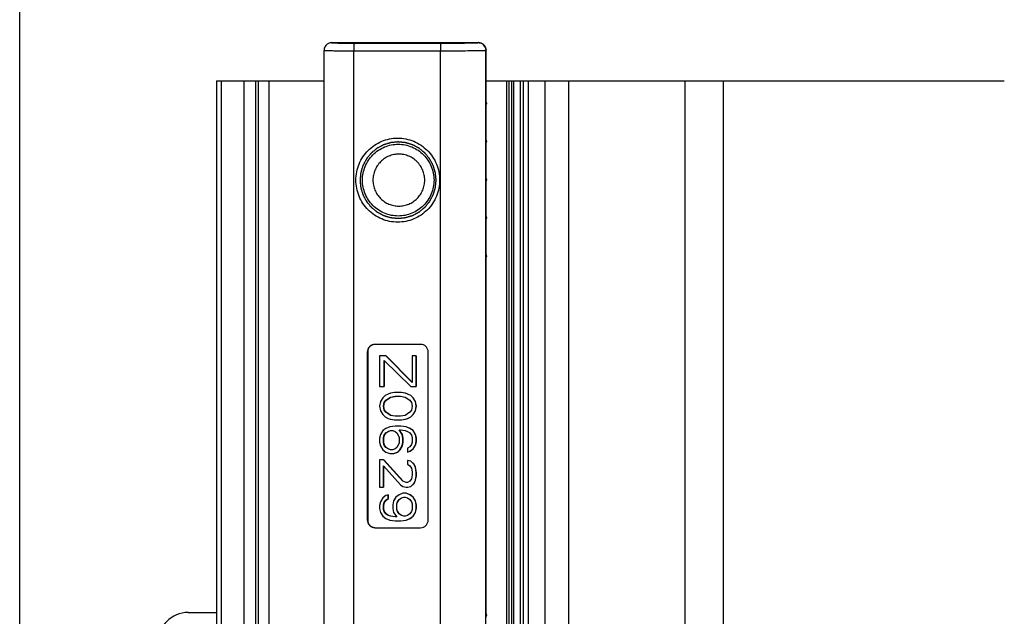
# Model space of a CAD drawing. Units: millimetres. Extents: x 0 to 297, y -14 to 406.
# Drawn here: x 0 to 64, y 301 to 340 of the extents above; entities that cross this region are included whole.
import ezdxf

# ---------------------------------------------------------------- set-up
doc = ezdxf.new("R2010")
doc.units = ezdxf.units.MM
doc.header["$LTSCALE"] = 23.1
doc.layers.get('0').update_dxf_attribs({"linetype": 'CONTINUOUS'})
doc.layers.add('NASCOSTI', color=7, linetype='CONTINUOUS')

msp = doc.modelspace()

# ---------------------------------------------------------------- linework, layer by layer
msp.add_line((0, -14.013), (0, 405.987))
at = {"layer": 'NASCOSTI', "color": 7, "linetype": 'Continuous'}
for p, q in [((20.346, 338.98), (20.33, 338.976)), ((20.454, 338.992), (30.032, 338.992)), ((19.934, 254.498), (19.934, 338.486)), ((30.547, 338.492), (30.546, 338.517)), ((30.547, 335.095), (30.547, 338.492)), ((12.892, 336.492), (12.892, 256.492)), ((12.892, 336.492), (19.934, 336.492)), ((14.692, 256.492), (14.692, 336.492)), ((30.547, 336.492), (64.492, 336.492)), ((32.992, 256.492), (32.992, 336.492)), ((30.546, 335.104), (30.57, 334.992)), ((30.546, 334.88), (30.57, 334.992)), ((30.547, 332.595), (30.547, 334.889)), ((30.546, 332.604), (30.57, 332.492)), ((30.546, 332.38), (30.57, 332.492)), ((30.547, 330.095), (30.547, 332.389)), ((30.546, 330.104), (30.57, 329.992)), ((30.546, 329.88), (30.57, 329.992)), ((30.547, 327.595), (30.547, 329.889)), ((30.546, 327.604), (30.57, 327.492)), ((30.546, 327.38), (30.57, 327.492)), ((30.547, 325.095), (30.547, 327.389)), ((30.546, 325.104), (30.57, 324.992)), ((30.546, 324.88), (30.57, 324.992)), ((30.547, 301.595), (30.547, 324.889)), ((26.259, 319.242), (23.268, 319.242)), ((22.77, 318.742), (22.77, 307.742)), ((22.793, 318.742), (22.793, 307.742)), ((26.757, 307.742), (26.757, 318.742)), ((23.575, 318.492), (23.575, 316.492)), ((23.982, 318.492), (23.575, 318.492)), ((23.88, 316.492), (23.88, 318.192)), ((23.88, 318.192), (25.611, 316.492)), ((23.896, 316.492), (23.896, 318.177)), ((25.713, 316.742), (23.982, 318.492)), ((25.713, 316.758), (23.998, 318.492)), ((25.713, 318.492), (25.713, 316.742)), ((25.967, 318.492), (25.713, 318.492)), ((25.967, 316.492), (25.967, 318.492)), ((25.983, 316.492), (25.983, 318.492)), ((23.575, 316.492), (23.88, 316.492)), ((24.288, 316.042), (24.135, 315.992)), ((24.542, 316.092), (24.288, 316.042)), ((25, 316.092), (24.542, 316.092)), ((25.255, 316.042), (25, 316.092)), ((25.27, 316.042), (25.016, 316.092)), ((25.408, 315.992), (25.255, 316.042)), ((25.423, 315.992), (25.27, 316.042)), ((25.611, 316.492), (25.967, 316.492)), ((23.626, 315.492), (23.575, 315.192)), ((23.779, 315.742), (23.626, 315.492)), ((23.931, 315.892), (23.779, 315.742)), ((23.829, 315.192), (23.88, 315.442)), ((23.845, 315.192), (23.896, 315.442)), ((23.88, 315.442), (23.982, 315.592)), ((23.896, 315.442), (23.998, 315.592)), ((24.135, 315.992), (23.931, 315.892)), ((23.982, 315.592), (24.288, 315.792)), ((23.998, 315.592), (24.303, 315.792)), ((24.288, 315.792), (24.593, 315.842)), ((24.303, 315.792), (24.593, 315.839)), ((24.593, 315.842), (24.949, 315.842)), ((24.949, 315.842), (25.255, 315.792)), ((25.255, 315.792), (25.56, 315.592)), ((25.611, 315.892), (25.408, 315.992)), ((25.627, 315.892), (25.423, 315.992)), ((25.56, 315.592), (25.662, 315.442)), ((25.764, 315.742), (25.611, 315.892)), ((25.78, 315.742), (25.627, 315.892)), ((25.662, 315.442), (25.713, 315.192)), ((25.917, 315.492), (25.764, 315.742)), ((25.932, 315.492), (25.78, 315.742)), ((25.967, 315.192), (25.917, 315.492)), ((25.983, 315.192), (25.932, 315.492)), ((23.575, 315.192), (23.626, 314.892)), ((23.626, 314.892), (23.779, 314.642)), ((23.88, 314.942), (23.829, 315.192)), ((23.845, 315.192), (23.829, 315.192)), ((23.896, 314.942), (23.845, 315.192)), ((23.982, 314.792), (23.88, 314.942)), ((23.896, 314.942), (23.88, 314.942)), ((23.998, 314.792), (23.896, 314.942)), ((24.288, 314.592), (23.982, 314.792)), ((23.998, 314.792), (23.982, 314.792)), ((24.303, 314.592), (23.998, 314.792)), ((25.56, 314.792), (25.255, 314.592)), ((25.662, 314.942), (25.56, 314.792)), ((25.713, 315.192), (25.662, 314.942)), ((25.764, 314.642), (25.917, 314.892)), ((25.78, 314.642), (25.932, 314.892)), ((25.917, 314.892), (25.967, 315.192)), ((25.932, 314.892), (25.983, 315.192)), ((23.779, 314.642), (23.931, 314.492)), ((23.931, 314.492), (24.135, 314.392)), ((24.135, 314.392), (24.288, 314.342)), ((24.303, 314.592), (24.288, 314.592)), ((24.593, 314.542), (24.288, 314.592)), ((24.288, 314.342), (24.542, 314.292)), ((24.593, 314.544), (24.303, 314.592)), ((24.542, 314.292), (25, 314.292)), ((24.949, 314.542), (24.593, 314.542)), ((25.255, 314.592), (24.949, 314.542)), ((25, 314.292), (25.255, 314.342)), ((25.016, 314.292), (25.27, 314.342)), ((25.255, 314.342), (25.408, 314.392)), ((25.27, 314.342), (25.423, 314.392)), ((25.408, 314.392), (25.611, 314.492)), ((25.423, 314.392), (25.627, 314.492)), ((25.611, 314.492), (25.764, 314.642)), ((25.627, 314.492), (25.78, 314.642)), ((23.779, 313.592), (23.626, 313.342)), ((23.982, 313.742), (23.779, 313.592)), ((23.88, 313.292), (23.982, 313.442)), ((23.896, 313.292), (23.998, 313.442)), ((24.237, 313.842), (23.982, 313.742)), ((23.982, 313.442), (24.135, 313.542)), ((23.998, 313.442), (23.982, 313.442)), ((23.998, 313.442), (24.151, 313.542)), ((24.135, 313.542), (24.288, 313.592)), ((24.151, 313.542), (24.135, 313.542)), ((24.593, 313.892), (24.237, 313.842)), ((24.288, 313.592), (24.44, 313.592)), ((24.44, 313.592), (24.593, 313.542)), ((24.949, 313.892), (24.593, 313.892)), ((24.593, 313.542), (24.695, 313.442)), ((24.695, 313.442), (24.797, 313.292)), ((25.051, 313.342), (24.848, 313.642)), ((24.848, 313.642), (24.949, 313.642)), ((25.067, 313.342), (24.863, 313.642)), ((25.306, 313.842), (24.949, 313.892)), ((24.949, 313.642), (25.255, 313.592)), ((25.321, 313.842), (24.965, 313.892)), ((25.255, 313.592), (25.408, 313.542)), ((25.56, 313.742), (25.306, 313.842)), ((25.321, 313.842), (25.306, 313.842)), ((25.576, 313.742), (25.321, 313.842)), ((25.408, 313.542), (25.56, 313.442)), ((25.764, 313.592), (25.56, 313.742)), ((25.576, 313.742), (25.56, 313.742)), ((25.56, 313.442), (25.662, 313.292)), ((25.78, 313.592), (25.576, 313.742)), ((25.917, 313.342), (25.764, 313.592)), ((25.78, 313.592), (25.764, 313.592)), ((25.932, 313.342), (25.78, 313.592)), ((23.626, 313.342), (23.575, 313.092)), ((23.575, 313.092), (23.575, 312.842)), ((23.575, 312.842), (23.626, 312.592)), ((23.829, 313.142), (23.88, 313.292)), ((23.829, 312.792), (23.829, 313.142)), ((23.845, 313.142), (23.829, 313.142)), ((23.88, 312.642), (23.829, 312.792)), ((23.845, 312.792), (23.829, 312.792)), ((23.845, 313.142), (23.896, 313.292)), ((23.845, 312.792), (23.845, 313.142)), ((23.896, 312.642), (23.845, 312.792)), ((23.896, 313.292), (23.88, 313.292)), ((24.797, 313.292), (24.848, 313.142)), ((24.848, 312.792), (24.797, 312.642)), ((24.848, 313.142), (24.848, 312.792)), ((25.102, 313.092), (25.051, 313.342)), ((25.067, 313.342), (25.051, 313.342)), ((25.051, 312.592), (25.102, 312.842)), ((25.118, 313.092), (25.067, 313.342)), ((25.067, 312.592), (25.118, 312.842)), ((25.102, 312.842), (25.102, 313.092)), ((25.118, 313.092), (25.102, 313.092)), ((25.118, 312.842), (25.102, 312.842)), ((25.118, 312.842), (25.118, 313.092)), ((25.662, 313.292), (25.713, 313.142)), ((25.713, 312.842), (25.662, 312.692)), ((25.713, 313.142), (25.713, 312.842)), ((25.967, 313.092), (25.917, 313.342)), ((25.932, 313.342), (25.917, 313.342)), ((25.917, 312.642), (25.967, 312.892)), ((25.983, 313.092), (25.932, 313.342)), ((25.932, 312.642), (25.983, 312.892)), ((25.967, 312.892), (25.967, 313.092)), ((25.983, 313.092), (25.967, 313.092)), ((25.983, 312.892), (25.967, 312.892)), ((25.983, 312.892), (25.983, 313.092)), ((23.626, 312.592), (23.779, 312.342)), ((23.779, 312.342), (23.982, 312.192)), ((23.982, 312.492), (23.88, 312.642)), ((23.896, 312.642), (23.88, 312.642)), ((23.998, 312.492), (23.896, 312.642)), ((24.135, 312.392), (23.982, 312.492)), ((23.998, 312.492), (23.982, 312.492)), ((23.982, 312.192), (24.237, 312.092)), ((24.151, 312.392), (23.998, 312.492)), ((24.288, 312.342), (24.135, 312.392)), ((24.151, 312.392), (24.135, 312.392)), ((24.44, 312.342), (24.288, 312.342)), ((24.593, 312.392), (24.44, 312.342)), ((24.491, 312.092), (24.746, 312.192)), ((24.507, 312.092), (24.761, 312.192)), ((24.695, 312.492), (24.593, 312.392)), ((24.797, 312.642), (24.695, 312.492)), ((24.746, 312.192), (24.898, 312.342)), ((24.761, 312.192), (24.746, 312.192)), ((24.761, 312.192), (24.914, 312.342)), ((24.898, 312.342), (25.051, 312.592)), ((24.914, 312.342), (24.898, 312.342)), ((24.914, 312.342), (25.067, 312.592)), ((25.067, 312.592), (25.051, 312.592)), ((25.56, 312.542), (25.408, 312.442)), ((25.408, 312.442), (25.408, 312.192)), ((25.408, 312.192), (25.56, 312.242)), ((25.662, 312.692), (25.56, 312.542)), ((25.56, 312.242), (25.764, 312.392)), ((25.576, 312.242), (25.56, 312.242)), ((25.576, 312.242), (25.78, 312.392)), ((25.764, 312.392), (25.917, 312.642)), ((25.78, 312.392), (25.764, 312.392)), ((25.78, 312.392), (25.932, 312.642)), ((25.932, 312.642), (25.917, 312.642)), ((23.575, 311.692), (23.575, 309.892)), ((23.829, 311.692), (23.575, 311.692)), ((25.102, 310.292), (23.829, 311.692)), ((25.118, 310.292), (23.845, 311.692)), ((24.237, 312.092), (24.491, 312.092)), ((25.408, 311.642), (25.408, 311.392)), ((25.611, 311.592), (25.408, 311.642)), ((25.627, 311.592), (25.423, 311.642)), ((25.815, 311.392), (25.611, 311.592)), ((25.627, 311.592), (25.611, 311.592)), ((25.83, 311.392), (25.627, 311.592)), ((23.829, 309.892), (23.829, 311.292)), ((23.829, 311.292), (24.949, 310.042)), ((23.845, 309.892), (23.845, 311.274)), ((25.408, 311.392), (25.56, 311.292)), ((25.56, 311.292), (25.662, 311.142)), ((25.662, 311.142), (25.713, 310.892)), ((25.713, 310.892), (25.713, 310.692)), ((25.917, 311.192), (25.815, 311.392)), ((25.83, 311.392), (25.815, 311.392)), ((25.932, 311.192), (25.83, 311.392)), ((25.967, 310.842), (25.917, 311.192)), ((25.932, 311.192), (25.917, 311.192)), ((25.983, 310.842), (25.932, 311.192)), ((25.118, 310.292), (25.102, 310.292)), ((25.306, 310.192), (25.102, 310.292)), ((25.56, 310.292), (25.408, 310.192)), ((25.662, 310.442), (25.56, 310.292)), ((25.713, 310.692), (25.662, 310.442)), ((25.815, 310.142), (25.917, 310.342)), ((25.83, 310.142), (25.932, 310.342)), ((25.917, 310.342), (25.967, 310.642)), ((25.932, 310.342), (25.917, 310.342)), ((25.932, 310.342), (25.983, 310.642)), ((25.967, 310.642), (25.967, 310.842)), ((25.983, 310.842), (25.967, 310.842)), ((25.983, 310.642), (25.967, 310.642)), ((25.983, 310.642), (25.983, 310.842)), ((23.575, 309.892), (23.829, 309.892)), ((24.949, 310.042), (25.102, 309.942)), ((25.102, 309.942), (25.306, 309.892)), ((25.408, 310.192), (25.306, 310.192)), ((25.306, 309.892), (25.408, 309.892)), ((25.408, 309.892), (25.611, 309.942)), ((25.423, 309.892), (25.627, 309.942)), ((25.611, 309.942), (25.815, 310.142)), ((25.627, 309.942), (25.611, 309.942)), ((25.627, 309.942), (25.83, 310.142)), ((25.83, 310.142), (25.815, 310.142)), ((23.626, 308.942), (23.575, 308.692)), ((23.779, 309.192), (23.626, 308.942)), ((23.982, 309.342), (23.779, 309.192)), ((23.88, 308.892), (23.982, 309.042)), ((23.896, 308.892), (23.998, 309.042)), ((24.135, 309.392), (23.982, 309.342)), ((23.982, 309.042), (24.135, 309.142)), ((23.998, 309.042), (24.151, 309.142)), ((24.135, 309.142), (24.135, 309.392)), ((24.151, 309.142), (24.151, 309.392)), ((24.491, 308.992), (24.44, 308.742)), ((24.644, 309.242), (24.491, 308.992)), ((24.848, 309.392), (24.644, 309.242)), ((24.695, 308.792), (24.746, 308.942)), ((24.711, 308.792), (24.761, 308.942)), ((24.746, 308.942), (24.848, 309.092)), ((24.761, 308.942), (24.746, 308.942)), ((24.761, 308.942), (24.863, 309.092)), ((25.102, 309.492), (24.848, 309.392)), ((24.848, 309.092), (25, 309.192)), ((24.863, 309.092), (24.848, 309.092)), ((24.863, 309.092), (25.016, 309.192)), ((25, 309.192), (25.153, 309.242)), ((25.016, 309.192), (25, 309.192)), ((25.306, 309.492), (25.102, 309.492)), ((25.153, 309.242), (25.255, 309.242)), ((25.255, 309.242), (25.408, 309.192)), ((25.56, 309.392), (25.306, 309.492)), ((25.576, 309.392), (25.321, 309.492)), ((25.408, 309.192), (25.56, 309.092)), ((25.764, 309.242), (25.56, 309.392)), ((25.576, 309.392), (25.56, 309.392)), ((25.56, 309.092), (25.662, 308.942)), ((25.78, 309.242), (25.576, 309.392)), ((25.662, 308.942), (25.713, 308.792)), ((25.917, 308.992), (25.764, 309.242)), ((25.78, 309.242), (25.764, 309.242)), ((25.932, 308.992), (25.78, 309.242)), ((25.967, 308.742), (25.917, 308.992)), ((25.932, 308.992), (25.917, 308.992)), ((25.983, 308.742), (25.932, 308.992)), ((23.575, 308.692), (23.575, 308.492)), ((23.575, 308.492), (23.626, 308.242)), ((23.829, 308.742), (23.88, 308.892)), ((23.829, 308.442), (23.829, 308.742)), ((23.845, 308.742), (23.829, 308.742)), ((23.88, 308.292), (23.829, 308.442)), ((23.845, 308.442), (23.829, 308.442)), ((23.845, 308.742), (23.896, 308.892)), ((23.845, 308.442), (23.845, 308.742)), ((23.896, 308.292), (23.845, 308.442)), ((23.982, 308.142), (23.88, 308.292)), ((23.896, 308.292), (23.88, 308.292)), ((23.998, 308.142), (23.896, 308.292)), ((24.44, 308.742), (24.44, 308.492)), ((24.44, 308.492), (24.491, 308.242)), ((24.695, 308.442), (24.695, 308.792)), ((24.711, 308.792), (24.695, 308.792)), ((24.746, 308.292), (24.695, 308.442)), ((24.711, 308.442), (24.695, 308.442)), ((24.711, 308.442), (24.711, 308.792)), ((24.761, 308.292), (24.711, 308.442)), ((24.848, 308.142), (24.746, 308.292)), ((24.761, 308.292), (24.746, 308.292)), ((24.863, 308.142), (24.761, 308.292)), ((25.662, 308.292), (25.56, 308.142)), ((25.713, 308.442), (25.662, 308.292)), ((25.713, 308.792), (25.713, 308.442)), ((25.917, 308.242), (25.967, 308.492)), ((25.932, 308.242), (25.983, 308.492)), ((25.967, 308.492), (25.967, 308.742)), ((25.983, 308.742), (25.967, 308.742)), ((25.983, 308.492), (25.967, 308.492)), ((25.983, 308.492), (25.983, 308.742)), ((23.626, 308.242), (23.779, 307.992)), ((23.779, 307.992), (23.982, 307.842)), ((24.135, 308.042), (23.982, 308.142)), ((23.998, 308.142), (23.982, 308.142)), ((23.982, 307.842), (24.237, 307.742)), ((24.151, 308.042), (23.998, 308.142)), ((24.151, 308.042), (24.135, 308.042)), ((24.288, 307.992), (24.135, 308.042)), ((24.303, 307.992), (24.151, 308.042)), ((24.237, 307.742), (24.593, 307.692)), ((24.303, 307.992), (24.288, 307.992)), ((24.593, 307.942), (24.288, 307.992)), ((24.593, 307.944), (24.303, 307.992)), ((24.491, 308.242), (24.695, 307.942)), ((24.695, 307.942), (24.593, 307.942)), ((24.593, 307.692), (24.949, 307.692)), ((25, 308.042), (24.848, 308.142)), ((24.863, 308.142), (24.848, 308.142)), ((25.016, 308.042), (24.863, 308.142)), ((24.949, 307.692), (25.306, 307.742)), ((24.965, 307.692), (25.321, 307.742)), ((25.016, 308.042), (25, 308.042)), ((25.153, 307.992), (25, 308.042)), ((25.255, 307.992), (25.153, 307.992)), ((25.408, 308.042), (25.255, 307.992)), ((25.306, 307.742), (25.56, 307.842)), ((25.321, 307.742), (25.306, 307.742)), ((25.321, 307.742), (25.576, 307.842)), ((25.56, 308.142), (25.408, 308.042)), ((25.56, 307.842), (25.764, 307.992)), ((25.576, 307.842), (25.56, 307.842)), ((25.576, 307.842), (25.78, 307.992)), ((25.764, 307.992), (25.917, 308.242)), ((25.78, 307.992), (25.764, 307.992)), ((25.78, 307.992), (25.932, 308.242)), ((25.932, 308.242), (25.917, 308.242)), ((23.268, 307.242), (26.259, 307.242)), ((11.042, 301.692), (12.892, 301.692)), ((30.546, 301.604), (30.57, 301.492)), ((30.546, 301.38), (30.57, 301.492))]:
    msp.add_line(p, q, dxfattribs=at)
at = {"layer": 'NASCOSTI', "color": 9, "linetype": 'Continuous'}
for p, q in [((20.454, 338.992), (20.439, 338.988)), ((21.917, 338.96), (27.593, 338.96)), ((21.879, 254.523), (21.879, 338.46)), ((21.879, 338.46), (27.555, 338.46)), ((27.555, 297.547), (27.555, 338.46)), ((30.527, 254.492), (30.527, 338.492)), ((30.547, 338.492), (30.527, 338.492)), ((30.546, 335.104), (30.546, 338.492)), ((13.192, 336.492), (13.192, 256.492)), ((15.467, 256.492), (15.467, 336.492)), ((15.637, 256.492), (15.637, 336.492)), ((16.337, 256.492), (16.337, 336.492)), ((31.909, 256.492), (31.909, 336.492)), ((32.05, 256.492), (32.05, 336.492)), ((32.233, 256.492), (32.233, 336.492)), ((32.375, 256.492), (32.375, 336.492)), ((32.792, 256.492), (32.792, 336.492)), ((33.32, 256.492), (33.32, 336.492)), ((34.391, 336.492), (34.391, 256.492)), ((35.953, 336.492), (35.953, 256.492)), ((43.586, 256.492), (43.586, 336.492)), ((46.102, 256.492), (46.102, 336.492)), ((30.546, 332.604), (30.546, 334.88)), ((30.546, 330.104), (30.546, 332.38)), ((30.546, 327.604), (30.546, 329.88)), ((30.546, 325.104), (30.546, 327.38)), ((30.546, 301.604), (30.546, 324.88)), ((22.77, 318.742), (22.793, 318.742)), ((22.77, 307.742), (22.793, 307.742))]:
    msp.add_line(p, q, dxfattribs=at)
at = {"layer": 'NASCOSTI', "color": 7, "linetype": 'Continuous'}
for points in [[(20.271, 338.96), (20.226, 338.941), (20.179, 338.917), (20.133, 338.885), (20.088, 338.847), (20.045, 338.8), (20.007, 338.747), (19.976, 338.686), (19.953, 338.621), (19.939, 338.552), (19.934, 338.486)], [(20.33, 338.976), (20.312, 338.972), (20.271, 338.96)], [(30.196, 338.966), (30.102, 338.987), (30.047, 338.992)], [(30.509, 338.681), (30.47, 338.756), (30.418, 338.823), (30.355, 338.882), (30.28, 338.93), (30.196, 338.966)], [(30.546, 338.517), (30.535, 338.601), (30.509, 338.681)]]:
    msp.add_lwpolyline(points, dxfattribs=at)
at = {"layer": 'NASCOSTI', "color": 9, "linetype": 'Continuous'}
for centre, radius, start, end in [((20.44, 338.485), 0.503, 101.29223, 102.53384), ((20.439, 338.491), 0.498, 90.049, 101.31386), ((27.59, 489.427), 150.466, 270.0011, 270.31302), ((30.028, 338.494), 0.498, 78.98082, 89.95236), ((30.032, 338.46), 0.532, 83.67627, 88.33908), ((30.027, 338.492), 0.5, 67.51018, 79.01587), ((30.027, 338.493), 0.499, 22.41164, 67.41146)]:
    msp.add_arc(centre, radius, start, end, dxfattribs=at)
at = {"layer": 'NASCOSTI', "color": 7, "linetype": 'Continuous'}
for centre, radius, start, end in [((20.455, 338.489), 0.503, 101.2926, 102.53384), ((20.455, 338.494), 0.498, 90.05216, 101.31432), ((11.042, 299.692), 2, 90, 180)]:
    msp.add_arc(centre, radius, start, end, dxfattribs=at)
at = {"layer": 'NASCOSTI', "color": 9, "linetype": 'Continuous'}
for points, knots in [([(20.439, 338.988), (20.437, 338.988), (20.432, 338.988), (20.435, 338.985), (20.435, 338.985)], [0, 0, 0, 0, 0.682146, 1, 1, 1, 1]), ([(20.435, 338.985), (20.442, 338.983), (20.464, 338.981), (20.485, 338.979), (20.5, 338.978)], [0, 0, 0, 0, 0.323383, 1, 1, 1, 1]), ([(20.5, 338.978), (20.504, 338.978), (20.526, 338.977), (20.547, 338.976), (20.564, 338.975)], [0, 0, 0, 0, 0.219265, 1, 1, 1, 1]), ([(20.564, 338.975), (20.745, 338.968), (21.196, 338.963), (21.647, 338.96), (21.917, 338.96)], [0, 0, 0, 0, 0.400258, 1, 1, 1, 1]), ([(21.917, 338.96), (21.916, 338.96), (21.912, 338.956), (21.907, 338.943), (21.901, 338.914), (21.895, 338.868), (21.889, 338.807), (21.885, 338.732), (21.88, 338.615), (21.879, 338.524), (21.879, 338.46)], [0, 0, 0, 0, 0.009841, 0.027165, 0.087253, 0.180886, 0.304713, 0.454423, 0.624609, 1, 1, 1, 1]), ([(27.593, 338.96), (27.592, 338.96), (27.588, 338.956), (27.583, 338.943), (27.577, 338.914), (27.571, 338.868), (27.565, 338.807), (27.561, 338.732), (27.556, 338.615), (27.555, 338.524), (27.555, 338.46)], [0, 0, 0, 0, 0.009841, 0.027165, 0.087253, 0.180886, 0.304713, 0.454423, 0.624609, 1, 1, 1, 1]), ([(28.412, 338.963), (28.514, 338.963), (28.887, 338.966), (29.26, 338.97), (29.531, 338.974)], [0, 0, 0, 0, 0.27352, 1, 1, 1, 1]), ([(29.531, 338.974), (29.559, 338.975), (29.659, 338.977), (29.759, 338.979), (29.83, 338.981)], [0, 0, 0, 0, 0.279642, 1, 1, 1, 1]), ([(29.83, 338.981), (29.855, 338.982), (29.9, 338.984), (29.959, 338.986), (30, 338.989), (30.022, 338.99), (30.029, 338.992)], [0, 0, 0, 0, 0.37616, 0.674506, 0.88535, 1, 1, 1, 1]), ([(30.09, 338.989), (30.15, 338.982), (30.269, 338.948), (30.419, 338.838), (30.522, 338.68), (30.546, 338.554), (30.546, 338.492)], [0, 0, 0, 0, 0.245318, 0.493367, 0.745253, 1, 1, 1, 1]), ([(19.934, 338.486), (19.934, 338.485), (19.939, 338.485), (19.945, 338.483), (19.957, 338.482), (19.972, 338.481), (19.993, 338.48), (20.029, 338.478), (20.085, 338.476), (20.165, 338.474), (20.262, 338.472), (20.373, 338.47), (20.551, 338.467), (20.802, 338.464), (21.134, 338.462), (21.498, 338.461), (21.75, 338.46), (21.879, 338.46)], [0, 0, 0, 0, 0.001364, 0.004963, 0.010881, 0.01913, 0.029698, 0.042557, 0.075025, 0.11628, 0.165951, 0.223598, 0.28874, 0.439113, 0.611811, 0.800973, 1, 1, 1, 1]), ([(27.555, 338.46), (28.095, 338.46), (28.863, 338.463), (29.796, 338.473), (30.19, 338.479), (30.354, 338.484)], [0, 0, 0, 0, 0.578624, 0.823615, 1, 1, 1, 1]), ([(30.354, 338.484), (30.393, 338.485), (30.45, 338.487), (30.508, 338.489), (30.527, 338.492)], [0, 0, 0, 0, 0.667464, 1, 1, 1, 1])]:
    msp.add_open_spline(points, degree=3, knots=knots, dxfattribs=at)
msp.add_open_spline([(30.489, 338.683), (30.513, 338.623), (30.527, 338.557), (30.527, 338.492)], degree=3, dxfattribs=at)
at = {"layer": 'NASCOSTI', "color": 7, "linetype": 'Continuous'}
for points, knots in [([(22.022, 329.992), (22.022, 330.35), (22.164, 331.072), (22.774, 331.986), (23.686, 332.599), (24.763, 332.814), (25.84, 332.599), (26.753, 331.986), (27.362, 331.072), (27.505, 330.35), (27.505, 329.992)], [0, 0, 0, 0, 0.125188, 0.250253, 0.375179, 0.5, 0.624821, 0.749747, 0.874812, 1, 1, 1, 1]), ([(22.452, 329.992), (22.452, 330.298), (22.574, 330.915), (23.095, 331.696), (23.874, 332.219), (24.49, 332.342), (24.795, 332.342)], [0, 0, 0, 0, 0.250375, 0.500506, 0.750357, 1, 1, 1, 1]), ([(24.795, 332.342), (25.099, 332.342), (25.716, 332.219), (26.495, 331.696), (27.016, 330.915), (27.137, 330.298), (27.137, 329.992)], [0, 0, 0, 0, 0.249643, 0.499494, 0.749625, 1, 1, 1, 1]), ([(26.529, 329.992), (26.529, 330.103), (26.507, 330.326), (26.41, 330.647), (26.252, 330.942), (26.04, 331.202), (25.782, 331.415), (25.487, 331.573), (25.167, 331.67), (24.834, 331.703), (24.501, 331.67), (24.181, 331.573), (23.886, 331.415), (23.628, 331.202), (23.416, 330.942), (23.258, 330.647), (23.161, 330.326), (23.139, 330.103), (23.139, 329.992)], [0, 0, 0, 0, 0.062596, 0.125174, 0.187729, 0.250247, 0.312729, 0.375175, 0.437595, 0.5, 0.562405, 0.624825, 0.687271, 0.749753, 0.812271, 0.874826, 0.937404, 1, 1, 1, 1]), ([(27.505, 329.992), (27.505, 329.634), (27.362, 328.912), (26.753, 327.998), (25.84, 327.385), (24.763, 327.17), (23.686, 327.385), (22.774, 327.998), (22.164, 328.912), (22.022, 329.634), (22.022, 329.992)], [0, 0, 0, 0, 0.125188, 0.250253, 0.375179, 0.5, 0.624821, 0.749747, 0.874812, 1, 1, 1, 1]), ([(24.795, 327.642), (24.49, 327.642), (23.874, 327.764), (23.095, 328.288), (22.574, 329.069), (22.452, 329.686), (22.452, 329.992)], [0, 0, 0, 0, 0.249643, 0.499494, 0.749625, 1, 1, 1, 1]), ([(23.139, 329.992), (23.139, 329.881), (23.161, 329.658), (23.258, 329.337), (23.416, 329.041), (23.628, 328.782), (23.886, 328.569), (24.181, 328.411), (24.501, 328.314), (24.834, 328.281), (25.167, 328.314), (25.487, 328.411), (25.782, 328.569), (26.04, 328.782), (26.252, 329.041), (26.41, 329.337), (26.507, 329.658), (26.529, 329.881), (26.529, 329.992)], [0, 0, 0, 0, 0.062596, 0.125174, 0.187729, 0.250247, 0.312729, 0.375175, 0.437595, 0.5, 0.562405, 0.624825, 0.687271, 0.749753, 0.812271, 0.874826, 0.937404, 1, 1, 1, 1]), ([(27.137, 329.992), (27.137, 329.686), (27.016, 329.069), (26.495, 328.288), (25.716, 327.764), (25.099, 327.642), (24.795, 327.642)], [0, 0, 0, 0, 0.250375, 0.500506, 0.750357, 1, 1, 1, 1]), ([(23.268, 319.242), (23.203, 319.242), (23.072, 319.216), (22.906, 319.105), (22.795, 318.938), (22.77, 318.807), (22.77, 318.742)], [0, 0, 0, 0, 0.249643, 0.499496, 0.749644, 1, 1, 1, 1]), ([(23.268, 319.241), (23.205, 319.238), (23.08, 319.208), (22.922, 319.096), (22.818, 318.932), (22.793, 318.805), (22.793, 318.742)], [0, 0, 0, 0, 0.249692, 0.499654, 0.750027, 1, 1, 1, 1]), ([(26.757, 318.742), (26.757, 318.807), (26.731, 318.938), (26.62, 319.105), (26.455, 319.216), (26.324, 319.242), (26.259, 319.242)], [0, 0, 0, 0, 0.250356, 0.500504, 0.750357, 1, 1, 1, 1]), ([(22.77, 307.742), (22.77, 307.677), (22.795, 307.546), (22.906, 307.379), (23.072, 307.268), (23.203, 307.242), (23.268, 307.242)], [0, 0, 0, 0, 0.250356, 0.500504, 0.750357, 1, 1, 1, 1]), ([(22.793, 307.742), (22.793, 307.679), (22.818, 307.552), (22.922, 307.388), (23.08, 307.276), (23.205, 307.246), (23.268, 307.243)], [0, 0, 0, 0, 0.249973, 0.500346, 0.750308, 1, 1, 1, 1]), ([(26.259, 307.242), (26.324, 307.242), (26.455, 307.268), (26.62, 307.379), (26.731, 307.546), (26.757, 307.677), (26.757, 307.742)], [0, 0, 0, 0, 0.249643, 0.499496, 0.749644, 1, 1, 1, 1])]:
    msp.add_open_spline(points, degree=3, knots=knots, dxfattribs=at)
at = {"layer": 'NASCOSTI', "color": 2, "linetype": 'Continuous'}
for points in [[(27.275, 329.992), (27.271, 330.032), (27.265, 330.093), (27.257, 330.174), (27.252, 330.235), (27.246, 330.295), (27.241, 330.346), (27.237, 330.386), (27.234, 330.412), (27.232, 330.432), (27.231, 330.447), (27.229, 330.46), (27.229, 330.469), (27.228, 330.474), (27.228, 330.478), (27.227, 330.481), (27.225, 330.486), (27.223, 330.495), (27.219, 330.507), (27.215, 330.521), (27.209, 330.541), (27.201, 330.565), (27.19, 330.604), (27.175, 330.653), (27.157, 330.711), (27.14, 330.769), (27.125, 330.818), (27.114, 330.857), (27.106, 330.881), (27.1, 330.901), (27.096, 330.915), (27.092, 330.928), (27.09, 330.936), (27.088, 330.941), (27.087, 330.945), (27.085, 330.948), (27.083, 330.952), (27.079, 330.96), (27.073, 330.972), (27.066, 330.985), (27.056, 331.003), (27.044, 331.025), (27.025, 331.061), (27.002, 331.106), (26.973, 331.16), (26.944, 331.214), (26.921, 331.259), (26.902, 331.295), (26.89, 331.317), (26.88, 331.335), (26.873, 331.349), (26.867, 331.36), (26.863, 331.368), (26.861, 331.372), (26.859, 331.376), (26.856, 331.378), (26.853, 331.382), (26.847, 331.389), (26.839, 331.399), (26.829, 331.411), (26.816, 331.427), (26.8, 331.447), (26.774, 331.48), (26.741, 331.52), (26.702, 331.568), (26.663, 331.616), (26.63, 331.656), (26.604, 331.688), (26.588, 331.708), (26.575, 331.724), (26.565, 331.736), (26.557, 331.746), (26.551, 331.753), (26.548, 331.757), (26.545, 331.76), (26.542, 331.762), (26.538, 331.765), (26.532, 331.771), (26.522, 331.779), (26.51, 331.789), (26.494, 331.802), (26.475, 331.818), (26.443, 331.844), (26.404, 331.876), (26.357, 331.915), (26.31, 331.953), (26.271, 331.986), (26.24, 332.011), (26.22, 332.027), (26.205, 332.04), (26.193, 332.05), (26.183, 332.058), (26.176, 332.064), (26.172, 332.067), (26.17, 332.07), (26.166, 332.071), (26.162, 332.074), (26.154, 332.078), (26.143, 332.084), (26.129, 332.091), (26.111, 332.101), (26.089, 332.113), (26.053, 332.132), (26.009, 332.156), (25.955, 332.185), (25.901, 332.214), (25.857, 332.238), (25.821, 332.257), (25.799, 332.269), (25.781, 332.278), (25.768, 332.286), (25.756, 332.292), (25.749, 332.296), (25.744, 332.298), (25.741, 332.3), (25.737, 332.301), (25.732, 332.303), (25.724, 332.305), (25.712, 332.309), (25.697, 332.313), (25.678, 332.319), (25.654, 332.327), (25.615, 332.339), (25.566, 332.353), (25.508, 332.371), (25.45, 332.389), (25.402, 332.404), (25.363, 332.416), (25.339, 332.423), (25.319, 332.429), (25.305, 332.434), (25.293, 332.437), (25.284, 332.44), (25.279, 332.441), (25.276, 332.443), (25.272, 332.443), (25.267, 332.444), (25.258, 332.444), (25.245, 332.446), (25.229, 332.447), (25.209, 332.449), (25.183, 332.452), (25.142, 332.456), (25.091, 332.461), (25.029, 332.467), (24.968, 332.473), (24.916, 332.479), (24.875, 332.483), (24.85, 332.485), (24.829, 332.487), (24.814, 332.489), (24.801, 332.49), (24.792, 332.491), (24.787, 332.492), (24.783, 332.492), (24.779, 332.492), (24.774, 332.491), (24.765, 332.49), (24.753, 332.489), (24.738, 332.487), (24.717, 332.486), (24.692, 332.483), (24.652, 332.479), (24.601, 332.474), (24.541, 332.468), (24.48, 332.462), (24.43, 332.457), (24.39, 332.453), (24.364, 332.451), (24.344, 332.449), (24.329, 332.447), (24.317, 332.446), (24.308, 332.445), (24.303, 332.445), (24.299, 332.445), (24.295, 332.443), (24.29, 332.442), (24.282, 332.439), (24.27, 332.436), (24.255, 332.431), (24.236, 332.425), (24.212, 332.418), (24.173, 332.406), (24.124, 332.391), (24.066, 332.374), (24.008, 332.356), (23.959, 332.342), (23.921, 332.33), (23.896, 332.322), (23.877, 332.317), (23.862, 332.312), (23.85, 332.308), (23.842, 332.306), (23.837, 332.304), (23.833, 332.304), (23.83, 332.301), (23.825, 332.299), (23.818, 332.295), (23.806, 332.289), (23.793, 332.282), (23.775, 332.272), (23.753, 332.26), (23.717, 332.241), (23.672, 332.217), (23.618, 332.189), (23.565, 332.16), (23.52, 332.136), (23.484, 332.117), (23.462, 332.105), (23.444, 332.096), (23.431, 332.089), (23.419, 332.083), (23.412, 332.078), (23.407, 332.076), (23.404, 332.074), (23.401, 332.072), (23.397, 332.069), (23.39, 332.063), (23.38, 332.055), (23.368, 332.045), (23.352, 332.032), (23.332, 332.015), (23.3, 331.989), (23.26, 331.956), (23.212, 331.917), (23.164, 331.878), (23.124, 331.845), (23.092, 331.819), (23.073, 331.802), (23.057, 331.789), (23.045, 331.779), (23.035, 331.771), (23.028, 331.765), (23.024, 331.762), (23.02, 331.76), (23.018, 331.757), (23.015, 331.753), (23.009, 331.746), (23.001, 331.736), (22.992, 331.724), (22.979, 331.709), (22.963, 331.689), (22.937, 331.658), (22.905, 331.618), (22.866, 331.571), (22.828, 331.524), (22.796, 331.485), (22.77, 331.453), (22.754, 331.434), (22.741, 331.418), (22.731, 331.406), (22.723, 331.396), (22.717, 331.39), (22.714, 331.386), (22.712, 331.383), (22.71, 331.379), (22.708, 331.375), (22.704, 331.367), (22.698, 331.356), (22.69, 331.342), (22.681, 331.324), (22.669, 331.302), (22.65, 331.266), (22.626, 331.221), (22.597, 331.168), (22.568, 331.114), (22.544, 331.069), (22.525, 331.033), (22.513, 331.011), (22.504, 330.993), (22.496, 330.98), (22.49, 330.968), (22.486, 330.961), (22.484, 330.956), (22.482, 330.953), (22.481, 330.949), (22.479, 330.944), (22.477, 330.936), (22.473, 330.924), (22.469, 330.909), (22.463, 330.89), (22.455, 330.865), (22.444, 330.826), (22.429, 330.778), (22.411, 330.719), (22.393, 330.661), (22.378, 330.612), (22.366, 330.574), (22.359, 330.549), (22.353, 330.53), (22.349, 330.515), (22.345, 330.503), (22.342, 330.495), (22.341, 330.49), (22.34, 330.486), (22.34, 330.482), (22.339, 330.477), (22.338, 330.468), (22.337, 330.455), (22.335, 330.44), (22.333, 330.419), (22.331, 330.393), (22.327, 330.352), (22.321, 330.301), (22.315, 330.239), (22.309, 330.177), (22.301, 330.095), (22.295, 330.033), (22.291, 329.992)], [(22.291, 329.992), (22.295, 329.951), (22.301, 329.891), (22.308, 329.81), (22.314, 329.749), (22.32, 329.688), (22.325, 329.638), (22.329, 329.597), (22.332, 329.572), (22.334, 329.552), (22.335, 329.537), (22.336, 329.524), (22.337, 329.515), (22.338, 329.51), (22.338, 329.506), (22.339, 329.503), (22.341, 329.498), (22.343, 329.489), (22.347, 329.477), (22.351, 329.463), (22.357, 329.443), (22.364, 329.419), (22.376, 329.38), (22.391, 329.331), (22.408, 329.273), (22.426, 329.214), (22.441, 329.166), (22.452, 329.127), (22.46, 329.103), (22.466, 329.083), (22.47, 329.068), (22.474, 329.056), (22.476, 329.048), (22.478, 329.043), (22.479, 329.039), (22.481, 329.036), (22.483, 329.031), (22.487, 329.024), (22.493, 329.012), (22.5, 328.999), (22.51, 328.981), (22.522, 328.959), (22.541, 328.923), (22.564, 328.878), (22.593, 328.824), (22.621, 328.77), (22.645, 328.725), (22.664, 328.689), (22.676, 328.667), (22.686, 328.649), (22.693, 328.635), (22.699, 328.624), (22.703, 328.616), (22.705, 328.612), (22.707, 328.608), (22.71, 328.605), (22.713, 328.601), (22.719, 328.594), (22.727, 328.584), (22.736, 328.572), (22.75, 328.556), (22.766, 328.536), (22.792, 328.504), (22.825, 328.464), (22.864, 328.416), (22.903, 328.368), (22.936, 328.328), (22.962, 328.296), (22.978, 328.276), (22.991, 328.26), (23.001, 328.248), (23.009, 328.238), (23.015, 328.231), (23.018, 328.227), (23.02, 328.224), (23.024, 328.222), (23.027, 328.219), (23.034, 328.213), (23.044, 328.205), (23.056, 328.195), (23.072, 328.182), (23.091, 328.166), (23.122, 328.14), (23.162, 328.108), (23.209, 328.069), (23.256, 328.031), (23.295, 327.998), (23.326, 327.973), (23.346, 327.956), (23.361, 327.944), (23.373, 327.934), (23.383, 327.926), (23.39, 327.92), (23.394, 327.917), (23.396, 327.914), (23.4, 327.913), (23.404, 327.91), (23.412, 327.906), (23.423, 327.9), (23.437, 327.893), (23.455, 327.883), (23.477, 327.871), (23.513, 327.852), (23.557, 327.828), (23.611, 327.799), (23.664, 327.77), (23.709, 327.746), (23.745, 327.727), (23.767, 327.715), (23.785, 327.706), (23.798, 327.698), (23.81, 327.692), (23.817, 327.688), (23.822, 327.686), (23.825, 327.684), (23.829, 327.683), (23.834, 327.681), (23.842, 327.679), (23.854, 327.675), (23.869, 327.671), (23.888, 327.665), (23.912, 327.657), (23.951, 327.645), (24, 327.63), (24.058, 327.613), (24.116, 327.595), (24.164, 327.58), (24.203, 327.568), (24.227, 327.561), (24.247, 327.555), (24.261, 327.55), (24.273, 327.546), (24.282, 327.544), (24.287, 327.542), (24.29, 327.541), (24.294, 327.541), (24.299, 327.54), (24.308, 327.539), (24.321, 327.538), (24.337, 327.537), (24.357, 327.535), (24.383, 327.532), (24.424, 327.528), (24.475, 327.523), (24.537, 327.517), (24.598, 327.51), (24.65, 327.505), (24.691, 327.501), (24.716, 327.499), (24.737, 327.497), (24.752, 327.495), (24.765, 327.494), (24.774, 327.493), (24.779, 327.492), (24.783, 327.492), (24.787, 327.492), (24.792, 327.493), (24.801, 327.494), (24.813, 327.495), (24.828, 327.496), (24.849, 327.498), (24.874, 327.501), (24.914, 327.505), (24.964, 327.51), (25.025, 327.516), (25.086, 327.522), (25.136, 327.527), (25.176, 327.531), (25.201, 327.533), (25.222, 327.535), (25.237, 327.537), (25.249, 327.538), (25.258, 327.539), (25.263, 327.539), (25.267, 327.539), (25.271, 327.541), (25.276, 327.542), (25.284, 327.545), (25.296, 327.548), (25.311, 327.553), (25.33, 327.559), (25.354, 327.566), (25.393, 327.578), (25.442, 327.592), (25.5, 327.61), (25.558, 327.628), (25.607, 327.642), (25.645, 327.654), (25.67, 327.661), (25.689, 327.667), (25.704, 327.672), (25.716, 327.675), (25.724, 327.678), (25.729, 327.68), (25.733, 327.68), (25.736, 327.682), (25.741, 327.685), (25.748, 327.689), (25.76, 327.695), (25.773, 327.702), (25.791, 327.712), (25.813, 327.724), (25.849, 327.743), (25.894, 327.766), (25.947, 327.795), (26.001, 327.824), (26.046, 327.848), (26.082, 327.867), (26.104, 327.879), (26.122, 327.888), (26.135, 327.895), (26.147, 327.901), (26.154, 327.905), (26.159, 327.908), (26.162, 327.909), (26.165, 327.912), (26.169, 327.915), (26.176, 327.921), (26.186, 327.929), (26.198, 327.939), (26.214, 327.952), (26.234, 327.969), (26.266, 327.995), (26.306, 328.028), (26.354, 328.067), (26.402, 328.106), (26.442, 328.139), (26.473, 328.165), (26.493, 328.182), (26.509, 328.195), (26.521, 328.205), (26.531, 328.213), (26.538, 328.218), (26.542, 328.222), (26.545, 328.224), (26.548, 328.227), (26.551, 328.231), (26.557, 328.238), (26.565, 328.248), (26.574, 328.26), (26.587, 328.275), (26.603, 328.295), (26.629, 328.326), (26.661, 328.366), (26.7, 328.413), (26.738, 328.46), (26.77, 328.499), (26.796, 328.531), (26.812, 328.55), (26.825, 328.566), (26.835, 328.578), (26.843, 328.587), (26.848, 328.594), (26.852, 328.598), (26.854, 328.601), (26.856, 328.605), (26.858, 328.609), (26.862, 328.617), (26.868, 328.628), (26.876, 328.642), (26.885, 328.659), (26.897, 328.682), (26.916, 328.718), (26.94, 328.762), (26.969, 328.816), (26.998, 328.87), (27.022, 328.915), (27.041, 328.951), (27.053, 328.973), (27.062, 328.991), (27.07, 329.004), (27.075, 329.016), (27.08, 329.023), (27.082, 329.028), (27.084, 329.031), (27.085, 329.035), (27.086, 329.04), (27.089, 329.048), (27.093, 329.06), (27.097, 329.075), (27.103, 329.094), (27.111, 329.119), (27.122, 329.158), (27.137, 329.206), (27.155, 329.265), (27.173, 329.323), (27.188, 329.371), (27.199, 329.41), (27.207, 329.435), (27.213, 329.454), (27.217, 329.469), (27.221, 329.481), (27.224, 329.489), (27.225, 329.494), (27.226, 329.498), (27.226, 329.502), (27.227, 329.507), (27.228, 329.516), (27.229, 329.529), (27.231, 329.544), (27.233, 329.565), (27.235, 329.59), (27.239, 329.632), (27.245, 329.683), (27.251, 329.745), (27.257, 329.807), (27.265, 329.889), (27.271, 329.951), (27.275, 329.992)]]:
    msp.add_open_spline(points, degree=3, knots=[0, 0, 0, 0, 0.015625, 0.023438, 0.03125, 0.039062, 0.046875, 0.050781, 0.054688, 0.056641, 0.058594, 0.060547, 0.061523, 0.062012, 0.0625, 0.062988, 0.063477, 0.064453, 0.066406, 0.068359, 0.070312, 0.074219, 0.078125, 0.085938, 0.09375, 0.101562, 0.109375, 0.113281, 0.117188, 0.119141, 0.121094, 0.123047, 0.124023, 0.124512, 0.125, 0.125488, 0.125977, 0.126953, 0.128906, 0.130859, 0.132812, 0.136719, 0.140625, 0.148438, 0.15625, 0.164062, 0.171875, 0.175781, 0.179688, 0.181641, 0.183594, 0.185547, 0.186523, 0.187012, 0.1875, 0.187988, 0.188477, 0.189453, 0.191406, 0.193359, 0.195312, 0.199219, 0.203125, 0.210938, 0.21875, 0.226562, 0.234375, 0.238281, 0.242188, 0.244141, 0.246094, 0.248047, 0.249023, 0.249512, 0.25, 0.250488, 0.250977, 0.251953, 0.253906, 0.255859, 0.257812, 0.261719, 0.265625, 0.273438, 0.28125, 0.289062, 0.296875, 0.300781, 0.304688, 0.306641, 0.308594, 0.310547, 0.311523, 0.312012, 0.3125, 0.312988, 0.313477, 0.314453, 0.316406, 0.318359, 0.320312, 0.324219, 0.328125, 0.335938, 0.34375, 0.351562, 0.359375, 0.363281, 0.367188, 0.369141, 0.371094, 0.373047, 0.374023, 0.374512, 0.375, 0.375488, 0.375977, 0.376953, 0.378906, 0.380859, 0.382812, 0.386719, 0.390625, 0.398438, 0.40625, 0.414062, 0.421875, 0.425781, 0.429688, 0.431641, 0.433594, 0.435547, 0.436523, 0.437012, 0.4375, 0.437988, 0.438477, 0.439453, 0.441406, 0.443359, 0.445312, 0.449219, 0.453125, 0.460938, 0.46875, 0.476562, 0.484375, 0.488281, 0.492188, 0.494141, 0.496094, 0.498047, 0.499023, 0.499512, 0.5, 0.500488, 0.500977, 0.501953, 0.503906, 0.505859, 0.507812, 0.511719, 0.515625, 0.523438, 0.53125, 0.539062, 0.546875, 0.550781, 0.554688, 0.556641, 0.558594, 0.560547, 0.561523, 0.562012, 0.5625, 0.562988, 0.563477, 0.564453, 0.566406, 0.568359, 0.570312, 0.574219, 0.578125, 0.585938, 0.59375, 0.601562, 0.609375, 0.613281, 0.617188, 0.619141, 0.621094, 0.623047, 0.624023, 0.624512, 0.625, 0.625488, 0.625977, 0.626953, 0.628906, 0.630859, 0.632812, 0.636719, 0.640625, 0.648438, 0.65625, 0.664062, 0.671875, 0.675781, 0.679688, 0.681641, 0.683594, 0.685547, 0.686523, 0.687012, 0.6875, 0.687988, 0.688477, 0.689453, 0.691406, 0.693359, 0.695312, 0.699219, 0.703125, 0.710938, 0.71875, 0.726562, 0.734375, 0.738281, 0.742188, 0.744141, 0.746094, 0.748047, 0.749023, 0.749512, 0.75, 0.750488, 0.750977, 0.751953, 0.753906, 0.755859, 0.757812, 0.761719, 0.765625, 0.773438, 0.78125, 0.789062, 0.796875, 0.800781, 0.804688, 0.806641, 0.808594, 0.810547, 0.811523, 0.812012, 0.8125, 0.812988, 0.813477, 0.814453, 0.816406, 0.818359, 0.820312, 0.824219, 0.828125, 0.835938, 0.84375, 0.851562, 0.859375, 0.863281, 0.867188, 0.869141, 0.871094, 0.873047, 0.874023, 0.874512, 0.875, 0.875488, 0.875977, 0.876953, 0.878906, 0.880859, 0.882812, 0.886719, 0.890625, 0.898438, 0.90625, 0.914062, 0.921875, 0.925781, 0.929688, 0.931641, 0.933594, 0.935547, 0.936523, 0.937012, 0.9375, 0.937988, 0.938477, 0.939453, 0.941406, 0.943359, 0.945312, 0.949219, 0.953125, 0.960938, 0.96875, 0.976562, 0.984375, 1, 1, 1, 1], dxfattribs=at)

doc.saveas('drawing.dxf')
